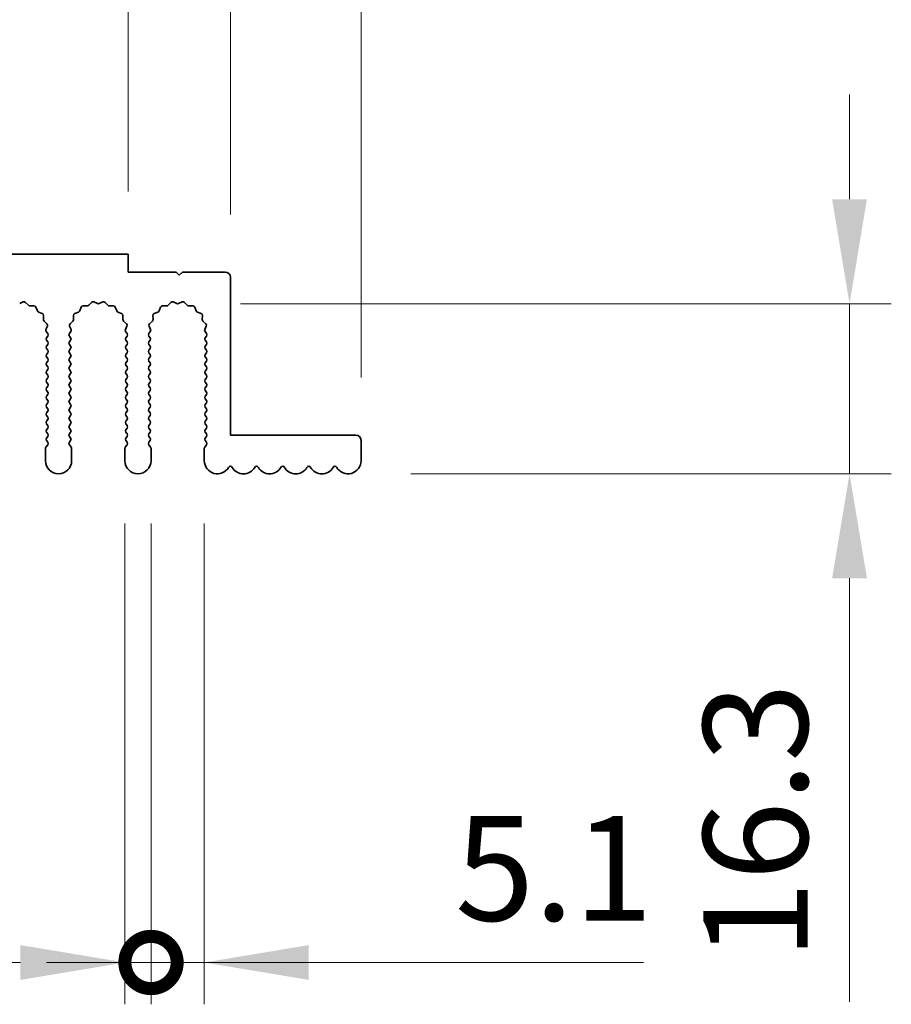
# Model space of a CAD drawing. Units: millimetres. Extents: x 0 to 9815, y 0 to 1686.
# Drawn here: x 4959 to 5042, y 936 to 1030 of the extents above; entities that cross this region are included whole.
import ezdxf

# ---------------------------------------------------------------- set-up
doc = ezdxf.new("R2010")
doc.units = ezdxf.units.MM
doc.header["$LTSCALE"] = 5
doc.layers.get('Defpoints').update_dxf_attribs({"lineweight": 25})
doc.layers.add('Dimension (ISO)', color=7, linetype='Continuous', lineweight=18)
doc.layers.add('Visible (ISO)', color=7, linetype='Continuous', lineweight=35)
doc.styles.add('Note Text (TK)', font='txt')
doc.dimstyles.new('Default - Method 1b (TK)', dxfattribs={"dimscale": 5, "dimtxt": 2.5, "dimasz": 2.5, "dimexe": 1, "dimexo": 1.5, "dimgap": 1, "dimtad": 1, "dimtoh": 1, "dimrnd": 1e-08, "dimdsep": 46, "dimtxsty": 'Note Text (TK)', "dimcen": 0.09, "dimdle": 5, "dimclrd": 100, "dimclre": 100, "dimclrt": 7, "dimadec": 1, "dimazin": 1, "dimtfac": 1, "dimtmove": 0, "dimatfit": 3, "dimfxl": 1, "dimtolj": 1, "dimlwd": -1, "dimlwe": -1, "dimarcsym": 0})

# ---------------------------------------------------------------- blocks, each defined once
blk = doc.blocks.new('_DotSmall')
at = {"color": 0, "linetype": 'ByBlock', "const_width": 0.5}
blk.add_lwpolyline([(-0.0625, 0, 1), (0.0625, 0, 1)], format="xyb", close=True, dxfattribs=at)
blk = doc.blocks.new('*D99')
at = {"layer": 'Defpoints', "color": 0}
for p in [(4969.36, 1055.369), (4690.36, 1007.369), (4969.36, 1007.369)]:
    blk.add_point(p, dxfattribs=at)
at = {"layer": 'Dimension (ISO)', "color": 100}
for p, q in [((4690.36, 1013.369), (4690.36, 1059.369)), ((4969.36, 1013.369), (4969.36, 1059.369)), ((4690.36, 1055.369), (4969.36, 1055.369))]:
    blk.add_line(p, q, dxfattribs=at)
at = {"layer": 'Dimension (ISO)', "color": 100, "xscale": 10, "yscale": 10, "zscale": 10, "rotation": 180}
blk.add_blockref('_DotSmall', (4690.36, 1055.369), dxfattribs=at)
at = {"layer": 'Dimension (ISO)', "color": 100, "xscale": 10, "yscale": 10, "zscale": 10}
blk.add_blockref('_DotSmall', (4969.36, 1055.369), dxfattribs=at)
at = {"layer": 'Dimension (ISO)', "color": 7, "insert": (4819.758, 1064.369), "char_height": 10, "attachment_point": 4, "style": 'Note Text (TK)'}
blk.add_mtext('\\A1;279', dxfattribs=at)
blk = doc.blocks.new('*D100')
at = {"layer": 'Defpoints', "color": 0}
for p in [(4979.16, 1055.369), (4969.36, 1007.369), (4979.16, 1005.169)]:
    blk.add_point(p, dxfattribs=at)
at = {"layer": 'Dimension (ISO)', "color": 100}
for p, q in [((4969.36, 1013.369), (4969.36, 1059.369)), ((4979.16, 1011.169), (4979.16, 1059.369)), ((4969.36, 1055.369), (4979.16, 1055.369))]:
    blk.add_line(p, q, dxfattribs=at)
at = {"layer": 'Dimension (ISO)', "color": 100, "xscale": 10, "yscale": 10, "zscale": 10, "rotation": 180}
blk.add_blockref('_DotSmall', (4969.36, 1055.369), dxfattribs=at)
at = {"layer": 'Dimension (ISO)', "color": 100, "xscale": 10, "yscale": 10, "zscale": 10}
blk.add_blockref('_DotSmall', (4979.16, 1055.369), dxfattribs=at)
at = {"layer": 'Dimension (ISO)', "color": 7, "insert": (4966.249, 1064.369), "char_height": 10, "attachment_point": 4, "style": 'Note Text (TK)'}
blk.add_mtext('\\A1;9.8', dxfattribs=at)
blk = doc.blocks.new('*D101')
at = {"layer": 'Defpoints', "color": 0}
for p in [(4991.66, 1055.369), (4979.16, 1005.169), (4991.66, 989.569)]:
    blk.add_point(p, dxfattribs=at)
at = {"layer": 'Dimension (ISO)', "color": 100}
for p, q in [((4979.16, 1011.169), (4979.16, 1059.369)), ((4991.66, 995.569), (4991.66, 1059.369)), ((4979.16, 1055.369), (4969.16, 1055.369)), ((4979.16, 1055.369), (4991.66, 1055.369)), ((5001.66, 1055.369), (5042.16, 1055.369))]:
    blk.add_line(p, q, dxfattribs=at)
blk.add_solid([(5001.66, 1057.036), (5001.66, 1053.702), (4991.66, 1055.369)], dxfattribs=at)
at = {"layer": 'Dimension (ISO)', "color": 100, "xscale": 10, "yscale": 10, "zscale": 10}
blk.add_blockref('_DotSmall', (4979.16, 1055.369), dxfattribs=at)
at = {"layer": 'Dimension (ISO)', "color": 7, "insert": (5015.66, 1064.369), "char_height": 10, "attachment_point": 4, "style": 'Note Text (TK)'}
blk.add_mtext('\\A1;12.5', dxfattribs=at)
blk = doc.blocks.new('*D104')
at = {"layer": 'Defpoints', "color": 0}
for p in [(4974.11, 1002.638), (4990.41, 986.369), (5038.41, 986.369)]:
    blk.add_point(p, dxfattribs=at)
at = {"layer": 'Dimension (ISO)', "color": 100}
for p, q in [((5038.41, 1012.638), (5038.41, 1022.638)), ((4980.11, 1002.638), (5042.41, 1002.638)), ((5038.41, 1002.638), (5038.41, 986.369)), ((4996.41, 986.369), (5042.41, 986.369)), ((5038.41, 976.369), (5038.41, 935.869))]:
    blk.add_line(p, q, dxfattribs=at)
for points in [[(5036.744, 1012.638), (5040.077, 1012.638), (5038.41, 1002.638)], [(5036.744, 976.369), (5040.077, 976.369), (5038.41, 986.369)]]:
    blk.add_solid(points, dxfattribs=at)
at = {"layer": 'Dimension (ISO)', "color": 7, "insert": (5029.41, 939.869), "char_height": 10, "attachment_point": 4, "rotation": 90, "style": 'Note Text (TK)'}
blk.add_mtext('\\A1;16.3', dxfattribs=at)
blk = doc.blocks.new('*D105')
at = {"layer": 'Defpoints', "color": 0}
for p in [(4969.06, 987.619), (4971.56, 987.619), (4971.56, 939.619)]:
    blk.add_point(p, dxfattribs=at)
at = {"layer": 'Dimension (ISO)', "color": 100}
for p, q in [((4969.06, 981.619), (4969.06, 935.619)), ((4971.56, 981.619), (4971.56, 935.619)), ((4959.06, 939.619), (4925.037, 939.619)), ((4971.56, 939.619), (4969.06, 939.619)), ((4971.56, 939.619), (4991.56, 939.619))]:
    blk.add_line(p, q, dxfattribs=at)
blk.add_solid([(4959.06, 941.286), (4959.06, 937.952), (4969.06, 939.619)], dxfattribs=at)
at = {"layer": 'Dimension (ISO)', "color": 100, "xscale": 10, "yscale": 10, "zscale": 10, "rotation": 180}
blk.add_blockref('_DotSmall', (4971.56, 939.619), dxfattribs=at)
at = {"layer": 'Dimension (ISO)', "color": 7, "insert": (4929.037, 948.619), "char_height": 10, "attachment_point": 4, "style": 'Note Text (TK)'}
blk.add_mtext('\\A1;2.5', dxfattribs=at)
blk = doc.blocks.new('*D106')
at = {"layer": 'Defpoints', "color": 0}
for p in [(4971.56, 987.619), (4976.66, 987.619), (4976.66, 939.619)]:
    blk.add_point(p, dxfattribs=at)
at = {"layer": 'Dimension (ISO)', "color": 100}
for p, q in [((4971.56, 981.619), (4971.56, 935.619)), ((4976.66, 981.619), (4976.66, 935.619)), ((4971.56, 939.619), (4961.56, 939.619)), ((4971.56, 939.619), (4976.66, 939.619)), ((4986.66, 939.619), (5018.694, 939.619))]:
    blk.add_line(p, q, dxfattribs=at)
blk.add_solid([(4986.66, 941.286), (4986.66, 937.952), (4976.66, 939.619)], dxfattribs=at)
at = {"layer": 'Dimension (ISO)', "color": 100, "xscale": 10, "yscale": 10, "zscale": 10}
blk.add_blockref('_DotSmall', (4971.56, 939.619), dxfattribs=at)
at = {"layer": 'Dimension (ISO)', "color": 7, "insert": (5000.66, 948.619), "char_height": 10, "attachment_point": 4, "style": 'Note Text (TK)'}
blk.add_mtext('\\A1;5.1', dxfattribs=at)

msp = doc.modelspace()

# ---------------------------------------------------------------- linework, layer by layer
at = {"layer": 'Visible (ISO)'}
for p, q in [((4969.3602, 1007.369), (4690.3602, 1007.369)), ((4969.3602, 1005.669), (4969.3602, 1007.369)), ((4973.9602, 1005.669), (4969.3602, 1005.669)), ((4974.2602, 1005.369), (4973.9602, 1005.669)), ((4974.5602, 1005.669), (4974.2602, 1005.369)), ((4978.6602, 1005.669), (4974.5602, 1005.669)), ((4979.1602, 990.069), (4979.1602, 1005.169)), ((4958.9909, 1002.6546), (4959.3378, 1002.8076)), ((4959.5631, 1002.7628), (4959.8251, 1002.4887)), ((4959.9742, 1002.4269), (4960.3533, 1002.4355)), ((4960.5443, 1002.3079), (4960.6814, 1001.9544)), ((4964.739, 1001.9544), (4964.8761, 1002.3079)), ((4965.0671, 1002.4355), (4965.4461, 1002.4269)), ((4965.5953, 1002.4887), (4965.8572, 1002.7628)), ((4966.0825, 1002.8076), (4966.4295, 1002.6546)), ((4966.5909, 1002.6546), (4966.9378, 1002.8076)), ((4967.1631, 1002.7628), (4967.4251, 1002.4887)), ((4967.5742, 1002.4269), (4967.9533, 1002.4355)), ((4968.1443, 1002.3079), (4968.2814, 1001.9544)), ((4972.339, 1001.9544), (4972.4761, 1002.3079)), ((4972.6671, 1002.4355), (4973.0461, 1002.4269)), ((4973.1953, 1002.4887), (4973.4572, 1002.7628)), ((4973.6825, 1002.8076), (4974.0295, 1002.6546)), ((4974.1909, 1002.6546), (4974.5378, 1002.8076)), ((4974.7631, 1002.7628), (4975.0251, 1002.4887)), ((4975.1742, 1002.4269), (4975.5533, 1002.4355)), ((4975.7443, 1002.3079), (4975.8814, 1001.9544)), ((4960.7955, 1001.8402), (4961.1491, 1001.7031)), ((4961.2767, 1001.5121), (4961.2681, 1001.1331)), ((4964.1523, 1001.1331), (4964.1437, 1001.5121)), ((4964.2713, 1001.7031), (4964.6248, 1001.8402)), ((4968.3955, 1001.8402), (4968.7491, 1001.7031)), ((4968.8767, 1001.5121), (4968.8681, 1001.1331)), ((4971.7523, 1001.1331), (4971.7437, 1001.5121)), ((4971.8713, 1001.7031), (4972.2248, 1001.8402)), ((4975.9955, 1001.8402), (4976.3491, 1001.7031)), ((4976.4767, 1001.5121), (4976.4681, 1001.1331)), ((4961.3298, 1000.9839), (4961.604, 1000.722)), ((4961.6488, 1000.4967), (4961.5074, 1000.1761)), ((4963.9129, 1000.1761), (4963.7716, 1000.4967)), ((4963.8164, 1000.722), (4964.0905, 1000.9839)), ((4968.9298, 1000.9839), (4969.204, 1000.722)), ((4969.2488, 1000.4967), (4969.1074, 1000.1761)), ((4971.5129, 1000.1761), (4971.3716, 1000.4967)), ((4971.4164, 1000.722), (4971.6905, 1000.9839)), ((4976.5298, 1000.9839), (4976.804, 1000.722)), ((4976.8488, 1000.4967), (4976.7074, 1000.1761)), ((4961.5304, 999.9754), (4961.6702, 999.789)), ((4961.6702, 999.549), (4961.5502, 999.389)), ((4963.7502, 999.789), (4963.89, 999.9754)), ((4963.8702, 999.389), (4963.7502, 999.549)), ((4969.1304, 999.9754), (4969.2702, 999.789)), ((4969.2702, 999.549), (4969.1502, 999.389)), ((4971.3502, 999.789), (4971.49, 999.9754)), ((4971.4702, 999.389), (4971.3502, 999.549)), ((4976.7304, 999.9754), (4976.8702, 999.789)), ((4976.8702, 999.549), (4976.7502, 999.389)), ((4961.5502, 999.149), (4961.6702, 998.989)), ((4961.6702, 998.749), (4961.5502, 998.589)), ((4963.7502, 998.989), (4963.8702, 999.149)), ((4963.8702, 998.589), (4963.7502, 998.749)), ((4969.1502, 999.149), (4969.2702, 998.989)), ((4969.2702, 998.749), (4969.1502, 998.589)), ((4971.3502, 998.989), (4971.4702, 999.149)), ((4971.4702, 998.589), (4971.3502, 998.749)), ((4976.7502, 999.149), (4976.8702, 998.989)), ((4976.8702, 998.749), (4976.7502, 998.589)), ((4961.5502, 998.349), (4961.6702, 998.189)), ((4961.6702, 997.949), (4961.5502, 997.789)), ((4961.5502, 997.549), (4961.6702, 997.389)), ((4963.7502, 998.189), (4963.8702, 998.349)), ((4963.8702, 997.789), (4963.7502, 997.949)), ((4963.7502, 997.389), (4963.8702, 997.549)), ((4969.1502, 998.349), (4969.2702, 998.189)), ((4969.2702, 997.949), (4969.1502, 997.789)), ((4969.1502, 997.549), (4969.2702, 997.389)), ((4971.3502, 998.189), (4971.4702, 998.349)), ((4971.4702, 997.789), (4971.3502, 997.949)), ((4971.3502, 997.389), (4971.4702, 997.549)), ((4976.7502, 998.349), (4976.8702, 998.189)), ((4976.8702, 997.949), (4976.7502, 997.789)), ((4976.7502, 997.549), (4976.8702, 997.389)), ((4961.6702, 997.149), (4961.5502, 996.989)), ((4961.5502, 996.749), (4961.6702, 996.589)), ((4963.8702, 996.989), (4963.7502, 997.149)), ((4963.7502, 996.589), (4963.8702, 996.749)), ((4969.2702, 997.149), (4969.1502, 996.989)), ((4969.1502, 996.749), (4969.2702, 996.589)), ((4971.4702, 996.989), (4971.3502, 997.149)), ((4971.3502, 996.589), (4971.4702, 996.749)), ((4976.8702, 997.149), (4976.7502, 996.989)), ((4976.7502, 996.749), (4976.8702, 996.589)), ((4961.6702, 996.349), (4961.5502, 996.189)), ((4961.5502, 995.949), (4961.6702, 995.789)), ((4963.8702, 996.189), (4963.7502, 996.349)), ((4963.7502, 995.789), (4963.8702, 995.949)), ((4969.2702, 996.349), (4969.1502, 996.189)), ((4969.1502, 995.949), (4969.2702, 995.789)), ((4971.4702, 996.189), (4971.3502, 996.349)), ((4971.3502, 995.789), (4971.4702, 995.949)), ((4976.8702, 996.349), (4976.7502, 996.189)), ((4976.7502, 995.949), (4976.8702, 995.789)), ((4961.6702, 995.549), (4961.5502, 995.389)), ((4961.5502, 995.149), (4961.6702, 994.989)), ((4961.6702, 994.749), (4961.5502, 994.589)), ((4963.8702, 995.389), (4963.7502, 995.549)), ((4963.7502, 994.989), (4963.8702, 995.149)), ((4963.8702, 994.589), (4963.7502, 994.749)), ((4969.2702, 995.549), (4969.1502, 995.389)), ((4969.1502, 995.149), (4969.2702, 994.989)), ((4969.2702, 994.749), (4969.1502, 994.589)), ((4971.4702, 995.389), (4971.3502, 995.549)), ((4971.3502, 994.989), (4971.4702, 995.149)), ((4971.4702, 994.589), (4971.3502, 994.749)), ((4976.8702, 995.549), (4976.7502, 995.389)), ((4976.7502, 995.149), (4976.8702, 994.989)), ((4976.8702, 994.749), (4976.7502, 994.589)), ((4961.5502, 994.349), (4961.6702, 994.189)), ((4961.6702, 993.949), (4961.5502, 993.789)), ((4963.7502, 994.189), (4963.8702, 994.349)), ((4963.8702, 993.789), (4963.7502, 993.949)), ((4969.1502, 994.349), (4969.2702, 994.189)), ((4969.2702, 993.949), (4969.1502, 993.789)), ((4971.3502, 994.189), (4971.4702, 994.349)), ((4971.4702, 993.789), (4971.3502, 993.949)), ((4976.7502, 994.349), (4976.8702, 994.189)), ((4976.8702, 993.949), (4976.7502, 993.789)), ((4961.5502, 993.549), (4961.6702, 993.389)), ((4961.6702, 993.149), (4961.5502, 992.989)), ((4963.7502, 993.389), (4963.8702, 993.549)), ((4963.8702, 992.989), (4963.7502, 993.149)), ((4969.1502, 993.549), (4969.2702, 993.389)), ((4969.2702, 993.149), (4969.1502, 992.989)), ((4971.3502, 993.389), (4971.4702, 993.549)), ((4971.4702, 992.989), (4971.3502, 993.149)), ((4976.7502, 993.549), (4976.8702, 993.389)), ((4976.8702, 993.149), (4976.7502, 992.989)), ((4961.5502, 992.749), (4961.6702, 992.589)), ((4961.6702, 992.349), (4961.5502, 992.189)), ((4961.5502, 991.949), (4961.6702, 991.789)), ((4963.7502, 992.589), (4963.8702, 992.749)), ((4963.8702, 992.189), (4963.7502, 992.349)), ((4963.7502, 991.789), (4963.8702, 991.949)), ((4969.1502, 992.749), (4969.2702, 992.589)), ((4969.2702, 992.349), (4969.1502, 992.189)), ((4969.1502, 991.949), (4969.2702, 991.789)), ((4971.3502, 992.589), (4971.4702, 992.749)), ((4971.4702, 992.189), (4971.3502, 992.349)), ((4971.3502, 991.789), (4971.4702, 991.949)), ((4976.7502, 992.749), (4976.8702, 992.589)), ((4976.8702, 992.349), (4976.7502, 992.189)), ((4976.7502, 991.949), (4976.8702, 991.789)), ((4961.6702, 991.549), (4961.5502, 991.389)), ((4961.5502, 991.149), (4961.6702, 990.989)), ((4963.8702, 991.389), (4963.7502, 991.549)), ((4963.7502, 990.989), (4963.8702, 991.149)), ((4969.2702, 991.549), (4969.1502, 991.389)), ((4969.1502, 991.149), (4969.2702, 990.989)), ((4971.4702, 991.389), (4971.3502, 991.549)), ((4971.3502, 990.989), (4971.4702, 991.149)), ((4976.8702, 991.549), (4976.7502, 991.389)), ((4976.7502, 991.149), (4976.8702, 990.989)), ((4961.6702, 990.749), (4961.5502, 990.589)), ((4961.5502, 990.349), (4961.6702, 990.189)), ((4961.6702, 989.949), (4961.5502, 989.789)), ((4963.8702, 990.589), (4963.7502, 990.749)), ((4963.7502, 990.189), (4963.8702, 990.349)), ((4963.8702, 989.789), (4963.7502, 989.949)), ((4969.2702, 990.749), (4969.1502, 990.589)), ((4969.1502, 990.349), (4969.2702, 990.189)), ((4969.2702, 989.949), (4969.1502, 989.789)), ((4971.4702, 990.589), (4971.3502, 990.749)), ((4971.3502, 990.189), (4971.4702, 990.349)), ((4971.4702, 989.789), (4971.3502, 989.949)), ((4976.8702, 990.749), (4976.7502, 990.589)), ((4976.7502, 990.349), (4976.8702, 990.189)), ((4976.8702, 989.949), (4976.7502, 989.789)), ((4991.1602, 990.069), (4979.1602, 990.069)), ((4961.6702, 989.149), (4961.5002, 988.9224)), ((4961.5502, 989.549), (4961.6702, 989.389)), ((4963.7502, 989.389), (4963.8702, 989.549)), ((4963.9202, 988.9224), (4963.7502, 989.149)), ((4969.2702, 989.149), (4969.1002, 988.9224)), ((4969.1502, 989.549), (4969.2702, 989.389)), ((4971.3502, 989.389), (4971.4702, 989.549)), ((4971.5202, 988.9224), (4971.3502, 989.149)), ((4976.8702, 989.149), (4976.7002, 988.9224)), ((4976.7502, 989.549), (4976.8702, 989.389)), ((4991.6602, 987.619), (4991.6602, 989.569)), ((4961.4602, 988.8024), (4961.4602, 987.619)), ((4963.9602, 987.619), (4963.9602, 988.8024)), ((4969.0602, 988.8024), (4969.0602, 987.619)), ((4971.5602, 987.619), (4971.5602, 988.8024)), ((4976.6602, 988.8024), (4976.6602, 987.619))]:
    msp.add_line(p, q, dxfattribs=at)
for centre, radius, start, end in [((4978.6602, 1005.169), 0.5, 0, 90), ((4959.4185, 1002.6246), 0.2, 43.699175, 113.800825), ((4959.9697, 1002.6269), 0.2, 223.699175, 271.300825), ((4960.3578, 1002.2356), 0.2, 21.199175, 91.300825), ((4965.0625, 1002.2356), 0.2, 88.699175, 158.800825), ((4965.4507, 1002.6269), 0.2, 268.699175, 316.300825), ((4966.0018, 1002.6246), 0.2, 66.199175, 136.300825), ((4966.5102, 1002.8376), 0.2, 246.199175, 293.800825), ((4967.0185, 1002.6246), 0.2, 43.699175, 113.800825), ((4967.5697, 1002.6269), 0.2, 223.699175, 271.300825), ((4967.9578, 1002.2356), 0.2, 21.199175, 91.300825), ((4972.6625, 1002.2356), 0.2, 88.699175, 158.800825), ((4973.0507, 1002.6269), 0.2, 268.699175, 316.300825), ((4973.6018, 1002.6246), 0.2, 66.199175, 136.300825), ((4974.1102, 1002.8376), 0.2, 246.199175, 293.800825), ((4974.6185, 1002.6246), 0.2, 43.699175, 113.800825), ((4975.1697, 1002.6269), 0.2, 223.699175, 271.300825), ((4975.5578, 1002.2356), 0.2, 21.199175, 91.300825), ((4960.8679, 1002.0267), 0.2, 201.199175, 248.800825), ((4961.0767, 1001.5167), 0.2, 358.699175, 68.800825), ((4964.3436, 1001.5167), 0.2, 111.199175, 181.300825), ((4964.5525, 1002.0267), 0.2, 291.199175, 338.800825), ((4968.4679, 1002.0267), 0.2, 201.199175, 248.800825), ((4968.6767, 1001.5167), 0.2, 358.699175, 68.800825), ((4971.9436, 1001.5167), 0.2, 111.199175, 181.300825), ((4972.1525, 1002.0267), 0.2, 291.199175, 338.800825), ((4976.0679, 1002.0267), 0.2, 201.199175, 248.800825), ((4976.2767, 1001.5167), 0.2, 358.699175, 68.800825), ((4961.468, 1001.1285), 0.2, 178.699175, 226.300825), ((4961.4658, 1000.5774), 0.2, 336.199175, 46.300825), ((4963.9546, 1000.5774), 0.2, 133.699175, 203.800825), ((4963.9523, 1001.1285), 0.2, 313.699175, 1.300825), ((4969.068, 1001.1285), 0.2, 178.699175, 226.300825), ((4969.0658, 1000.5774), 0.2, 336.199175, 46.300825), ((4971.5546, 1000.5774), 0.2, 133.699175, 203.800825), ((4971.5523, 1001.1285), 0.2, 313.699175, 1.300825), ((4976.668, 1001.1285), 0.2, 178.699175, 226.300825), ((4976.6658, 1000.5774), 0.2, 336.199175, 46.300825), ((4961.6904, 1000.0954), 0.2, 156.199175, 216.869898), ((4961.7102, 999.269), 0.2, 143.130102, 216.869898), ((4961.5102, 999.669), 0.2, 323.130102, 36.869898), ((4963.9102, 999.669), 0.2, 143.130102, 216.869898), ((4963.7102, 999.269), 0.2, 323.130102, 36.869898), ((4963.73, 1000.0954), 0.2, 323.130102, 23.800825), ((4969.2904, 1000.0954), 0.2, 156.199175, 216.869898), ((4969.3102, 999.269), 0.2, 143.130102, 216.869898), ((4969.1102, 999.669), 0.2, 323.130102, 36.869898), ((4971.5102, 999.669), 0.2, 143.130102, 216.869898), ((4971.3102, 999.269), 0.2, 323.130102, 36.869898), ((4971.33, 1000.0954), 0.2, 323.130102, 23.800825), ((4976.8904, 1000.0954), 0.2, 156.199175, 216.869898), ((4976.9102, 999.269), 0.2, 143.130102, 216.869898), ((4976.7102, 999.669), 0.2, 323.130102, 36.869898), ((4961.7102, 998.469), 0.2, 143.130102, 216.869898), ((4961.5102, 998.869), 0.2, 323.130102, 36.869898), ((4963.9102, 998.869), 0.2, 143.130102, 216.869898), ((4963.7102, 998.469), 0.2, 323.130102, 36.869898), ((4969.3102, 998.469), 0.2, 143.130102, 216.869898), ((4969.1102, 998.869), 0.2, 323.130102, 36.869898), ((4971.5102, 998.869), 0.2, 143.130102, 216.869898), ((4971.3102, 998.469), 0.2, 323.130102, 36.869898), ((4976.9102, 998.469), 0.2, 143.130102, 216.869898), ((4976.7102, 998.869), 0.2, 323.130102, 36.869898), ((4961.7102, 997.669), 0.2, 143.130102, 216.869898), ((4961.5102, 998.069), 0.2, 323.130102, 36.869898), ((4963.9102, 998.069), 0.2, 143.130102, 216.869898), ((4963.7102, 997.669), 0.2, 323.130102, 36.869898), ((4969.3102, 997.669), 0.2, 143.130102, 216.869898), ((4969.1102, 998.069), 0.2, 323.130102, 36.869898), ((4971.5102, 998.069), 0.2, 143.130102, 216.869898), ((4971.3102, 997.669), 0.2, 323.130102, 36.869898), ((4976.9102, 997.669), 0.2, 143.130102, 216.869898), ((4976.7102, 998.069), 0.2, 323.130102, 36.869898), ((4961.7102, 996.869), 0.2, 143.130102, 216.869898), ((4961.5102, 997.269), 0.2, 323.130102, 36.869898), ((4961.5102, 996.469), 0.2, 323.130102, 36.869898), ((4963.9102, 997.269), 0.2, 143.130102, 216.869898), ((4963.9102, 996.469), 0.2, 143.130102, 216.869898), ((4963.7102, 996.869), 0.2, 323.130102, 36.869898), ((4969.3102, 996.869), 0.2, 143.130102, 216.869898), ((4969.1102, 997.269), 0.2, 323.130102, 36.869898), ((4969.1102, 996.469), 0.2, 323.130102, 36.869898), ((4971.5102, 997.269), 0.2, 143.130102, 216.869898), ((4971.5102, 996.469), 0.2, 143.130102, 216.869898), ((4971.3102, 996.869), 0.2, 323.130102, 36.869898), ((4976.9102, 996.869), 0.2, 143.130102, 216.869898), ((4976.7102, 997.269), 0.2, 323.130102, 36.869898), ((4976.7102, 996.469), 0.2, 323.130102, 36.869898), ((4961.7102, 996.069), 0.2, 143.130102, 216.869898), ((4961.5102, 995.669), 0.2, 323.130102, 36.869898), ((4963.9102, 995.669), 0.2, 143.130102, 216.869898), ((4963.7102, 996.069), 0.2, 323.130102, 36.869898), ((4969.3102, 996.069), 0.2, 143.130102, 216.869898), ((4969.1102, 995.669), 0.2, 323.130102, 36.869898), ((4971.5102, 995.669), 0.2, 143.130102, 216.869898), ((4971.3102, 996.069), 0.2, 323.130102, 36.869898), ((4976.9102, 996.069), 0.2, 143.130102, 216.869898), ((4976.7102, 995.669), 0.2, 323.130102, 36.869898), ((4961.7102, 995.269), 0.2, 143.130102, 216.869898), ((4961.5102, 994.869), 0.2, 323.130102, 36.869898), ((4963.9102, 994.869), 0.2, 143.130102, 216.869898), ((4963.7102, 995.269), 0.2, 323.130102, 36.869898), ((4969.3102, 995.269), 0.2, 143.130102, 216.869898), ((4969.1102, 994.869), 0.2, 323.130102, 36.869898), ((4971.5102, 994.869), 0.2, 143.130102, 216.869898), ((4971.3102, 995.269), 0.2, 323.130102, 36.869898), ((4976.9102, 995.269), 0.2, 143.130102, 216.869898), ((4976.7102, 994.869), 0.2, 323.130102, 36.869898), ((4961.7102, 994.469), 0.2, 143.130102, 216.869898), ((4961.7102, 993.669), 0.2, 143.130102, 216.869898), ((4961.5102, 994.069), 0.2, 323.130102, 36.869898), ((4963.9102, 994.069), 0.2, 143.130102, 216.869898), ((4963.7102, 994.469), 0.2, 323.130102, 36.869898), ((4963.7102, 993.669), 0.2, 323.130102, 36.869898), ((4969.3102, 994.469), 0.2, 143.130102, 216.869898), ((4969.3102, 993.669), 0.2, 143.130102, 216.869898), ((4969.1102, 994.069), 0.2, 323.130102, 36.869898), ((4971.5102, 994.069), 0.2, 143.130102, 216.869898), ((4971.3102, 994.469), 0.2, 323.130102, 36.869898), ((4971.3102, 993.669), 0.2, 323.130102, 36.869898), ((4976.9102, 994.469), 0.2, 143.130102, 216.869898), ((4976.9102, 993.669), 0.2, 143.130102, 216.869898), ((4976.7102, 994.069), 0.2, 323.130102, 36.869898), ((4961.7102, 992.869), 0.2, 143.130102, 216.869898), ((4961.5102, 993.269), 0.2, 323.130102, 36.869898), ((4963.9102, 993.269), 0.2, 143.130102, 216.869898), ((4963.7102, 992.869), 0.2, 323.130102, 36.869898), ((4969.3102, 992.869), 0.2, 143.130102, 216.869898), ((4969.1102, 993.269), 0.2, 323.130102, 36.869898), ((4971.5102, 993.269), 0.2, 143.130102, 216.869898), ((4971.3102, 992.869), 0.2, 323.130102, 36.869898), ((4976.9102, 992.869), 0.2, 143.130102, 216.869898), ((4976.7102, 993.269), 0.2, 323.130102, 36.869898), ((4961.7102, 992.069), 0.2, 143.130102, 216.869898), ((4961.5102, 992.469), 0.2, 323.130102, 36.869898), ((4963.9102, 992.469), 0.2, 143.130102, 216.869898), ((4963.7102, 992.069), 0.2, 323.130102, 36.869898), ((4969.3102, 992.069), 0.2, 143.130102, 216.869898), ((4969.1102, 992.469), 0.2, 323.130102, 36.869898), ((4971.5102, 992.469), 0.2, 143.130102, 216.869898), ((4971.3102, 992.069), 0.2, 323.130102, 36.869898), ((4976.9102, 992.069), 0.2, 143.130102, 216.869898), ((4976.7102, 992.469), 0.2, 323.130102, 36.869898), ((4961.7102, 991.269), 0.2, 143.130102, 216.869898), ((4961.5102, 991.669), 0.2, 323.130102, 36.869898), ((4961.5102, 990.869), 0.2, 323.130102, 36.869898), ((4963.9102, 991.669), 0.2, 143.130102, 216.869898), ((4963.9102, 990.869), 0.2, 143.130102, 216.869898), ((4963.7102, 991.269), 0.2, 323.130102, 36.869898), ((4969.3102, 991.269), 0.2, 143.130102, 216.869898), ((4969.1102, 991.669), 0.2, 323.130102, 36.869898), ((4969.1102, 990.869), 0.2, 323.130102, 36.869898), ((4971.5102, 991.669), 0.2, 143.130102, 216.869898), ((4971.5102, 990.869), 0.2, 143.130102, 216.869898), ((4971.3102, 991.269), 0.2, 323.130102, 36.869898), ((4976.9102, 991.269), 0.2, 143.130102, 216.869898), ((4976.7102, 991.669), 0.2, 323.130102, 36.869898), ((4976.7102, 990.869), 0.2, 323.130102, 36.869898), ((4961.7102, 990.469), 0.2, 143.130102, 216.869898), ((4961.5102, 990.069), 0.2, 323.130102, 36.869898), ((4963.9102, 990.069), 0.2, 143.130102, 216.869898), ((4963.7102, 990.469), 0.2, 323.130102, 36.869898), ((4969.3102, 990.469), 0.2, 143.130102, 216.869898), ((4969.1102, 990.069), 0.2, 323.130102, 36.869898), ((4971.5102, 990.069), 0.2, 143.130102, 216.869898), ((4971.3102, 990.469), 0.2, 323.130102, 36.869898), ((4976.9102, 990.469), 0.2, 143.130102, 216.869898), ((4976.7102, 990.069), 0.2, 323.130102, 36.869898), ((4991.1602, 989.569), 0.5, 0, 90), ((4961.7102, 989.669), 0.2, 143.130102, 216.869898), ((4961.5102, 989.269), 0.2, 323.130102, 36.869898), ((4963.9102, 989.269), 0.2, 143.130102, 216.869898), ((4963.7102, 989.669), 0.2, 323.130102, 36.869898), ((4969.3102, 989.669), 0.2, 143.130102, 216.869898), ((4969.1102, 989.269), 0.2, 323.130102, 36.869898), ((4971.5102, 989.269), 0.2, 143.130102, 216.869898), ((4971.3102, 989.669), 0.2, 323.130102, 36.869898), ((4976.9102, 989.669), 0.2, 143.130102, 216.869898), ((4976.7102, 989.269), 0.2, 323.130102, 36.869898), ((4961.6602, 988.8024), 0.2, 143.130102, 180), ((4963.7602, 988.8024), 0.2, 0, 36.869898), ((4969.2602, 988.8024), 0.2, 143.130102, 180), ((4971.3602, 988.8024), 0.2, 0, 36.869898), ((4976.8602, 988.8024), 0.2, 143.130102, 180), ((4962.7102, 987.619), 1.25, 180, 0), ((4970.3102, 987.619), 1.25, 180, 0), ((4977.9102, 987.619), 1.25, 180, 329.549686), ((4990.4102, 987.619), 1.25, 210.450314, 0), ((4979.1602, 986.8842), 0.2, 30.450314, 149.549686), ((4980.4102, 987.619), 1.25, 210.450314, 329.549686), ((4981.6602, 986.8842), 0.2, 30.450314, 149.549686), ((4982.9102, 987.619), 1.25, 210.450314, 329.549686), ((4984.1602, 986.8842), 0.2, 30.450314, 149.549686), ((4985.4102, 987.619), 1.25, 210.450314, 329.549686), ((4986.6602, 986.8842), 0.2, 30.450314, 149.549686), ((4987.9102, 987.619), 1.25, 210.450314, 329.549686), ((4989.1602, 986.8842), 0.2, 30.450314, 149.549686)]:
    msp.add_arc(centre, radius, start, end, dxfattribs=at)

# ---------------------------------------------------------------- dimensions: what is measured, and where the dimension line sits
at = {"layer": 'Dimension (ISO)', "color": 100}
for base, p1, p2, angle, override, picture, middle in [((4969.3602, 1055.369), (4690.3602, 1007.369), (4969.3602, 1007.369), 180, {"dimscale": 0, "dimtxt": 10, "dimasz": 10, "dimexe": 4, "dimexo": 6, "dimgap": 4, "dimtoh": 0, "dimdec": 2, "dimblk1": 'DotSmall', "dimblk2": 'DotSmall', "dimsah": 1, "dimcen": 0.36, "dimdle": 0, "dimtol": 0, "dimlim": 0, "dimtp": 0, "dimtm": 0, "dimtdec": 2, "dimtofl": 0, "dimatfit": 1}, '*D99', (4829.9002, 1055.369)), ((4979.1602, 1055.369), (4969.3602, 1007.369), (4979.1602, 1005.169), 180, {"dimscale": 0, "dimtxt": 10, "dimasz": 10, "dimexe": 4, "dimexo": 6, "dimgap": 4, "dimtoh": 0, "dimdec": 2, "dimblk1": 'DotSmall', "dimblk2": 'DotSmall', "dimsah": 1, "dimcen": 0.36, "dimdle": 0, "dimtol": 0, "dimlim": 0, "dimtp": 0, "dimtm": 0, "dimtdec": 2, "dimtofl": 1, "dimatfit": 1}, '*D100', (4974.2602, 1055.369)), ((4991.6602, 1055.369), (4979.1602, 1005.169), (4991.6602, 989.569), 180, {"dimscale": 0, "dimtxt": 10, "dimasz": 10, "dimexe": 4, "dimexo": 6, "dimgap": 4, "dimtoh": 0, "dimdec": 2, "dimblk1": 'DotSmall', "dimsah": 1, "dimcen": 0.36, "dimdle": 0, "dimtol": 0, "dimlim": 0, "dimtp": 0, "dimtm": 0, "dimtdec": 2, "dimtofl": 1, "dimatfit": 1}, '*D101', (5026.9102, 1055.369)), ((5038.4102, 986.369), (4974.1102, 1002.6376), (4990.4102, 986.369), 90, {"dimscale": 0, "dimtxt": 10, "dimasz": 10, "dimexe": 4, "dimexo": 6, "dimgap": 4, "dimtoh": 0, "dimdec": 1, "dimcen": 0.36, "dimtol": 0, "dimlim": 0, "dimtp": 0, "dimtm": 0, "dimtdec": 2, "dimtofl": 1, "dimatfit": 1}, '*D104', (5038.4102, 951.119)), ((4971.5602, 939.619), (4969.0602, 987.619), (4971.5602, 987.619), 180, {"dimscale": 0, "dimtxt": 10, "dimasz": 10, "dimexe": 4, "dimexo": 6, "dimgap": 4, "dimtoh": 0, "dimdec": 2, "dimblk2": 'DotSmall', "dimsah": 1, "dimcen": 0.36, "dimdle": 0, "dimtol": 0, "dimlim": 0, "dimtp": 0, "dimtm": 0, "dimtdec": 2, "dimtofl": 1, "dimatfit": 1}, '*D105', (4937.0488, 939.619)), ((4976.6602, 939.619), (4971.5602, 987.619), (4976.6602, 987.619), 180, {"dimscale": 0, "dimtxt": 10, "dimasz": 10, "dimexe": 4, "dimexo": 6, "dimgap": 4, "dimtoh": 0, "dimdec": 2, "dimblk1": 'DotSmall', "dimsah": 1, "dimcen": 0.36, "dimdle": 0, "dimtol": 0, "dimlim": 0, "dimtp": 0, "dimtm": 0, "dimtdec": 2, "dimtofl": 1, "dimatfit": 1}, '*D106', (5007.6772, 939.619))]:
    dim = msp.add_linear_dim(base=base, p1=p1, p2=p2, angle=angle, dimstyle='Default - Method 1b (TK)', override=override, dxfattribs=at)
    dim.commit()
    dim.dimension.update_dxf_attribs({"geometry": picture, "text_midpoint": middle, "dimtype": 160})

doc.saveas('drawing.dxf')
